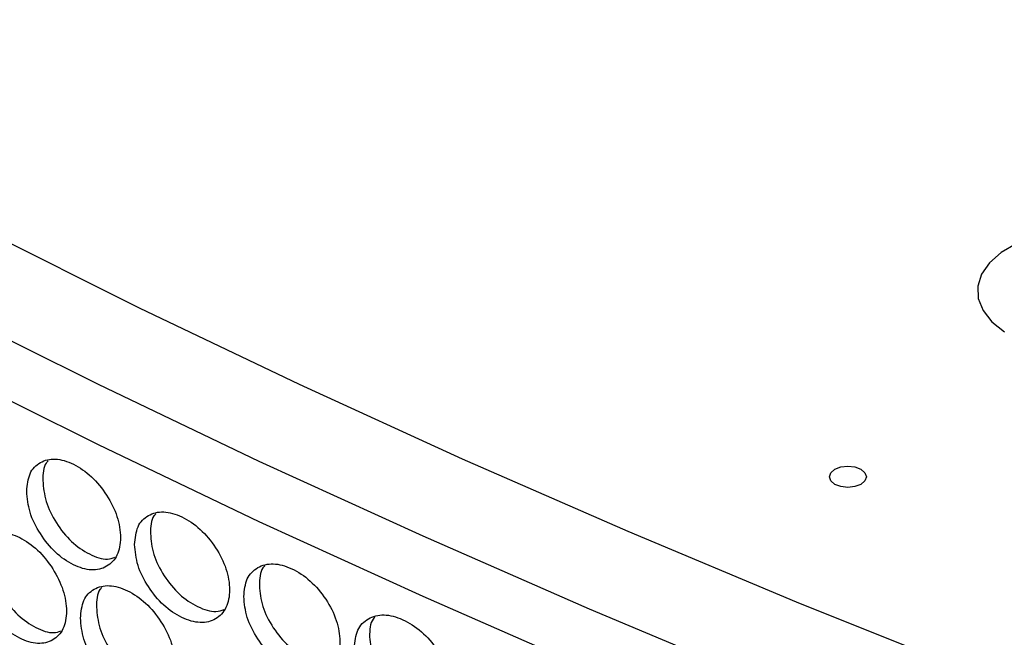
# Model space of a CAD drawing. Units: millimetres. Extents: x -447 to 1338, y -558 to 1260.
# Drawn here: x 934 to 1014, y 1065 to 1115 of the extents above; entities that cross this region are included whole.
import ezdxf

# ---------------------------------------------------------------- set-up
doc = ezdxf.new("R2010")
doc.units = ezdxf.units.MM

msp = doc.modelspace()

# ---------------------------------------------------------------- linework, layer by layer
at = {"color": 7, "linetype": 'Continuous', "lineweight": 25, "flags": 128}
for points in [[(797.183, 1185.786), (806.818, 1177.78), (816.742, 1169.893), (826.95, 1162.127), (837.438, 1154.487), (848.2, 1146.975), (859.234, 1139.595), (870.532, 1132.35), (882.092, 1125.243), (893.906, 1118.278), (905.972, 1111.458), (918.282, 1104.785), (930.832, 1098.262), (943.616, 1091.893), (956.628, 1085.679), (969.863, 1079.625), (983.315, 1073.732), (996.978, 1068.003), (1010.847, 1062.441)], [(1007.84, 1056.048), (993.91, 1061.638), (980.186, 1067.396), (966.674, 1073.318), (953.379, 1079.401), (940.308, 1085.645), (927.466, 1092.044), (914.859, 1098.598), (902.492, 1105.302), (890.371, 1112.154), (878.501, 1119.152), (866.887, 1126.291), (855.535, 1133.569), (844.449, 1140.982), (833.635, 1148.528), (823.096, 1156.203), (812.838, 1164.004), (802.865, 1171.926), (793.181, 1179.968)], [(1007.84, 1051.149), (993.91, 1056.739), (980.186, 1062.496), (966.674, 1068.418), (953.379, 1074.502), (940.308, 1080.745), (927.466, 1087.145), (914.859, 1093.698), (902.492, 1100.403), (890.371, 1107.255), (878.501, 1114.252), (866.887, 1121.392), (855.535, 1128.67), (844.449, 1136.083), (833.635, 1143.629), (823.096, 1151.304), (812.838, 1159.104), (802.865, 1167.027), (793.181, 1175.069)], [(1014.848, 1097.092), (1013.621, 1096.384), (1012.666, 1095.547), (1012.022, 1094.617), (1011.716, 1093.631), (1011.76, 1092.63), (1012.152, 1091.654), (1012.877, 1090.744), (1013.904, 1089.937)], [(1000.114, 1078.764), (1000.601, 1078.952), (1001.175, 1079.018), (1001.749, 1078.952), (1002.235, 1078.764), (1002.56, 1078.483), (1002.675, 1078.152), (1002.56, 1077.82), (1002.235, 1077.539), (1001.749, 1077.352), (1001.175, 1077.286), (1000.601, 1077.352), (1000.114, 1077.539), (999.789, 1077.82), (999.675, 1078.152), (999.789, 1078.483), (1000.114, 1078.764)]]:
    msp.add_lwpolyline(points, dxfattribs=at)
at = {"color": 7, "linetype": 'Continuous', "lineweight": 25}
for points, knots in [([(934.487, 1076.972), (934.538, 1076.409), (934.639, 1075.284), (935.541, 1073.493), (936.779, 1071.938), (938.284, 1070.909), (939.789, 1070.454), (941.044, 1070.778), (941.923, 1071.691), (942.19, 1073.173), (941.923, 1074.915), (941.044, 1076.686), (939.789, 1078.239), (938.283, 1079.264), (936.779, 1079.723), (935.54, 1079.4), (934.64, 1078.507), (934.538, 1077.483), (934.487, 1076.972)], [0, 0, 0, 0, 0.062428, 0.124878, 0.187462, 0.249983, 0.312604, 0.375087, 0.437595, 0.499991, 0.562459, 0.624894, 0.68747, 0.749998, 0.812618, 0.875103, 0.937584, 1, 1, 1, 1]), ([(936.24, 1079.456), (936.181, 1079.398), (935.83, 1079.053), (935.811, 1078.393), (935.796, 1077.845)], [0, 0, 0, 0, 0.16814, 1, 1, 1, 1]), ([(935.796, 1077.845), (935.846, 1077.282), (935.947, 1076.157), (936.845, 1074.369), (938.085, 1072.808), (939.573, 1071.809), (940.865, 1071.343), (941.46, 1071.543), (941.658, 1071.61)], [0, 0, 0, 0, 0.181825, 0.363585, 0.54557, 0.727248, 0.909212, 1, 1, 1, 1]), ([(943.25, 1072.658), (943.302, 1072.095), (943.404, 1070.971), (944.317, 1069.187), (945.571, 1067.643), (947.093, 1066.626), (948.616, 1066.183), (949.887, 1066.518), (950.776, 1067.438), (951.046, 1068.923), (950.776, 1070.662), (949.886, 1072.426), (948.616, 1073.969), (947.093, 1074.982), (945.57, 1075.428), (944.316, 1075.094), (943.405, 1074.194), (943.302, 1073.17), (943.25, 1072.658)], [0, 0, 0, 0, 0.062428, 0.124878, 0.187462, 0.249984, 0.312604, 0.375087, 0.437595, 0.499991, 0.562458, 0.624894, 0.687471, 0.749998, 0.812618, 0.875104, 0.937584, 1, 1, 1, 1]), ([(944.976, 1075.145), (944.921, 1075.09), (944.57, 1074.744), (944.552, 1074.091), (944.537, 1073.541)], [0, 0, 0, 0, 0.159418, 1, 1, 1, 1]), ([(930.146, 1071.024), (930.196, 1070.461), (930.297, 1069.335), (931.193, 1067.54), (932.424, 1065.98), (933.919, 1064.945), (935.415, 1064.484), (936.663, 1064.803), (937.536, 1065.712), (937.802, 1067.193), (937.536, 1068.937), (936.662, 1070.711), (935.415, 1072.269), (933.919, 1073.301), (932.424, 1073.766), (931.192, 1073.447), (930.298, 1072.558), (930.196, 1071.535), (930.146, 1071.024)], [0, 0, 0, 0, 0.062429, 0.124879, 0.187462, 0.249984, 0.312604, 0.375087, 0.437595, 0.499991, 0.562459, 0.624895, 0.68747, 0.749998, 0.812618, 0.875104, 0.937586, 1, 1, 1, 1]), ([(944.537, 1073.541), (944.588, 1072.979), (944.691, 1071.855), (945.6, 1070.074), (946.854, 1068.524), (948.361, 1067.535), (949.686, 1067.079), (950.303, 1067.292), (950.519, 1067.367)], [0, 0, 0, 0, 0.180557, 0.361051, 0.541767, 0.722178, 0.902875, 1, 1, 1, 1]), ([(931.465, 1071.891), (931.515, 1071.329), (931.616, 1070.203), (932.508, 1068.412), (933.74, 1066.845), (935.219, 1065.841), (936.494, 1065.37), (937.078, 1065.564), (937.268, 1065.627)], [0, 0, 0, 0, 0.182473, 0.3648836, 0.5475139, 0.7298387, 0.9124517, 1, 1, 1, 1]), ([(952.119, 1068.416), (952.171, 1067.854), (952.275, 1066.73), (953.198, 1064.954), (954.467, 1063.42), (956.007, 1062.416), (957.548, 1061.986), (958.833, 1062.331), (959.733, 1063.259), (960.006, 1064.745), (959.733, 1066.483), (958.833, 1068.239), (957.548, 1069.772), (956.007, 1070.772), (954.467, 1071.206), (953.197, 1070.862), (952.276, 1069.954), (952.171, 1068.928), (952.119, 1068.416)], [0, 0, 0, 0, 0.062428, 0.124878, 0.187462, 0.249984, 0.312604, 0.375087, 0.437595, 0.499991, 0.562458, 0.624894, 0.687471, 0.749998, 0.812618, 0.875104, 0.937584, 1, 1, 1, 1]), ([(953.818, 1070.906), (953.765, 1070.854), (953.415, 1070.508), (953.398, 1069.86), (953.384, 1069.31)], [0, 0, 0, 0, 0.150409, 1, 1, 1, 1]), ([(938.855, 1066.674), (938.906, 1066.111), (939.008, 1064.986), (939.915, 1063.199), (941.162, 1061.649), (942.676, 1060.626), (944.189, 1060.177), (945.452, 1060.507), (946.336, 1061.423), (946.605, 1062.907), (946.336, 1064.648), (945.452, 1066.415), (944.189, 1067.963), (942.675, 1068.982), (941.162, 1069.434), (939.915, 1069.106), (939.009, 1068.209), (938.907, 1067.185), (938.855, 1066.674)], [0, 0, 0, 0, 0.062428, 0.124879, 0.187462, 0.249984, 0.312604, 0.375088, 0.437595, 0.499991, 0.562459, 0.624895, 0.68747, 0.749998, 0.812618, 0.875104, 0.937586, 1, 1, 1, 1]), ([(940.595, 1069.159), (940.538, 1069.103), (940.187, 1068.757), (940.168, 1068.101), (940.153, 1067.552)], [0, 0, 0, 0, 0.163826, 1, 1, 1, 1]), ([(953.384, 1069.31), (953.436, 1068.748), (953.539, 1067.625), (954.459, 1065.852), (955.728, 1064.312), (957.254, 1063.334), (958.612, 1062.888), (959.25, 1063.114), (959.484, 1063.197)], [0, 0, 0, 0, 0.179328, 0.358592, 0.538077, 0.71726, 0.896726, 1, 1, 1, 1]), ([(940.153, 1067.552), (940.204, 1066.99), (940.306, 1065.865), (941.209, 1064.081), (942.456, 1062.525), (943.954, 1061.531), (945.262, 1061.07), (945.869, 1061.277), (946.076, 1061.347)], [0, 0, 0, 0, 0.181186, 0.362311, 0.543653, 0.724693, 0.906019, 1, 1, 1, 1]), ([(961.091, 1064.248), (961.144, 1063.686), (961.249, 1062.563), (962.183, 1060.795), (963.466, 1059.271), (965.024, 1058.28), (966.582, 1057.863), (967.882, 1058.218), (968.792, 1059.153), (969.069, 1060.642), (968.792, 1062.378), (967.882, 1064.126), (966.582, 1065.648), (965.024, 1066.636), (963.466, 1067.057), (962.182, 1066.702), (961.25, 1065.787), (961.144, 1064.76), (961.091, 1064.248)], [0, 0, 0, 0, 0.062428, 0.124878, 0.187462, 0.249983, 0.312604, 0.375087, 0.437595, 0.499991, 0.562459, 0.624894, 0.687471, 0.749999, 0.812618, 0.875104, 0.937584, 1, 1, 1, 1]), ([(962.762, 1066.739), (962.713, 1066.691), (962.363, 1066.345), (962.348, 1065.703), (962.334, 1065.152)], [0, 0, 0, 0, 0.141099, 1, 1, 1, 1]), ([(962.334, 1065.152), (962.386, 1064.591), (962.491, 1063.468), (963.422, 1061.703), (964.705, 1060.174), (966.249, 1059.207), (967.64, 1058.771), (968.3, 1059.011), (968.551, 1059.102)], [0, 0, 0, 0, 0.178133, 0.356202, 0.534491, 0.712479, 0.890747, 1, 1, 1, 1])]:
    msp.add_open_spline(points, degree=3, knots=knots, dxfattribs=at)

doc.saveas('drawing.dxf')
